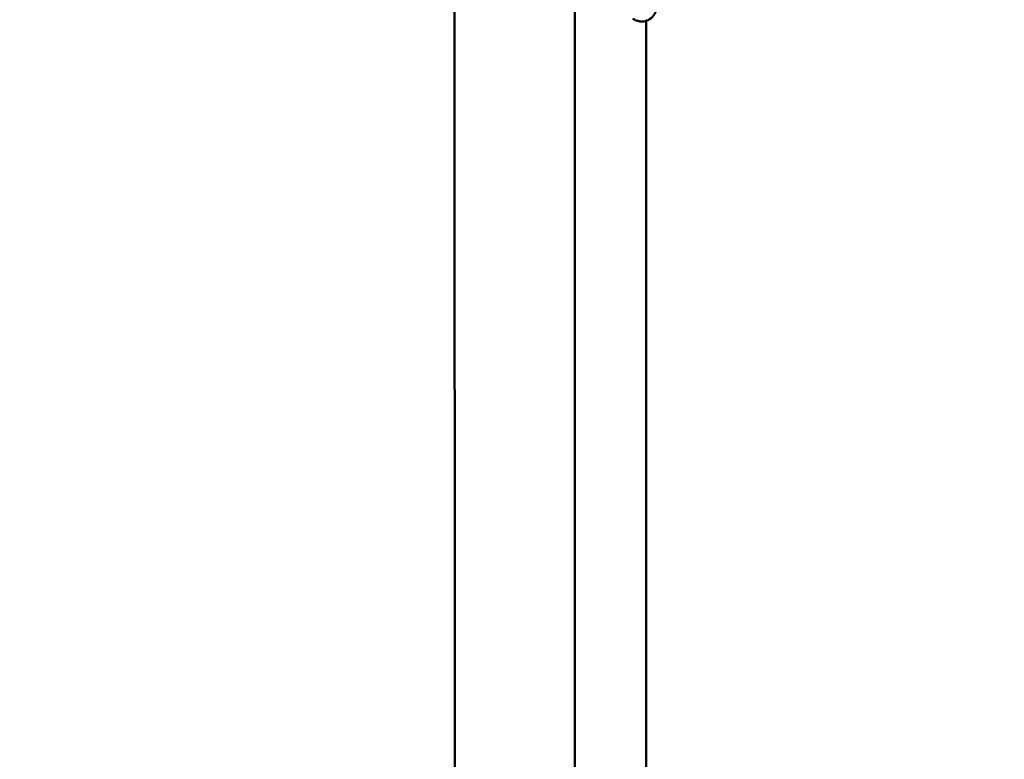
# Model space of a CAD drawing. Units: millimetres. Extents: x 13780 to 50369, y 28193 to 35852.
# Drawn here: x 18419 to 18501, y 28831 to 28893 of the extents above; entities that cross this region are included whole.
import ezdxf

# ---------------------------------------------------------------- set-up
doc = ezdxf.new("R2010")
doc.units = ezdxf.units.MM
doc.layers.add('MD_Visible', color=7, linetype='Continuous', lineweight=50)
doc.styles.get("Standard").update_dxf_attribs({"font": 'arial.ttf'})
doc.dimstyles.new('asd', dxfattribs={"dimtxt": 300, "dimasz": 200, "dimexe": 1.25, "dimexo": 0.625, "dimgap": 80, "dimtad": 1, "dimdec": 0, "dimlfac": 0.1, "dimrnd": 5, "dimtxsty": 'Standard', "dimcen": 0, "dimse1": 1, "dimse2": 1, "dimclre": 6, "dimadec": 0, "dimazin": 0, "dimtfac": 1, "dimtdec": 0, "dimtix": 1, "dimtmove": 2, "dimatfit": 3, "dimfxl": 1, "dimarcsym": 0})

# ---------------------------------------------------------------- blocks, each defined once
blk = doc.blocks.new('*D23')
at = {"color": 0, "lineweight": -2, "transparency": 16777216}
blk.add_line((14209.882, 35157.216), (14209.882, 28393.111), dxfattribs=at)
at = {"color": 0, "transparency": 16777216}
for points in [[(14176.549, 35157.216), (14243.215, 35157.216), (14209.882, 35357.216)], [(14176.549, 28393.111), (14243.215, 28393.111), (14209.882, 28193.111)]]:
    blk.add_solid(points, dxfattribs=at)
at = {"layer": 'Defpoints', "color": 0, "transparency": 16777216}
for p in [(17851.904, 35357.216), (14209.882, 28193.111), (18501.261, 28193.111)]:
    blk.add_point(p, dxfattribs=at)
at = {"color": 0, "transparency": 16777216, "insert": (13976.71, 31775.163), "char_height": 300, "attachment_point": 5, "rotation": 90}
blk.add_mtext('715', dxfattribs=at)

msp = doc.modelspace()

# ---------------------------------------------------------------- linework, layer by layer
at = {"layer": 'MD_Visible'}
for p, q in [((18455.204, 28560.017), (18455.202, 28941.109)), ((18465.263, 28897.46), (18465.264, 28564.981)), ((18471.26, 28536.662), (18471.259, 28893.114))]:
    msp.add_line(p, q, dxfattribs=at)
msp.add_open_spline([(18472.249, 28898.694), (18472.265, 28898.531), (18472.28, 28898.372), (18472.405, 28896.965), (18472.441, 28895.903), (18472.316, 28894.698), (18472.255, 28894.343), (18472.008, 28893.713), (18471.787, 28893.358), (18471.253, 28893.099), (18471.071, 28893.054), (18470.65, 28893.046), (18470.427, 28893.119), (18470.211, 28893.236), (18470.167, 28893.263), (18470.127, 28893.291)], degree=3, knots=[1.54295, 1.54295, 1.54295, 1.54295, 1.616878, 1.616878, 2.212433, 2.212433, 2.53756, 2.53756, 2.802475, 2.802475, 2.909008, 2.909008, 3.058397, 3.058397, 3.100602, 3.100602, 3.100602, 3.100602], dxfattribs=at)

# ---------------------------------------------------------------- dimensions: what is measured, and where the dimension line sits
dim = msp.add_linear_dim(base=(14209.882, 28193.111), p1=(17851.904, 35357.216), p2=(18501.261, 28193.111), angle=90, dimstyle='asd')
dim.commit()
dim.dimension.update_dxf_attribs({"geometry": '*D23', "text_midpoint": (13976.71, 31775.163)})

doc.saveas('drawing.dxf')
